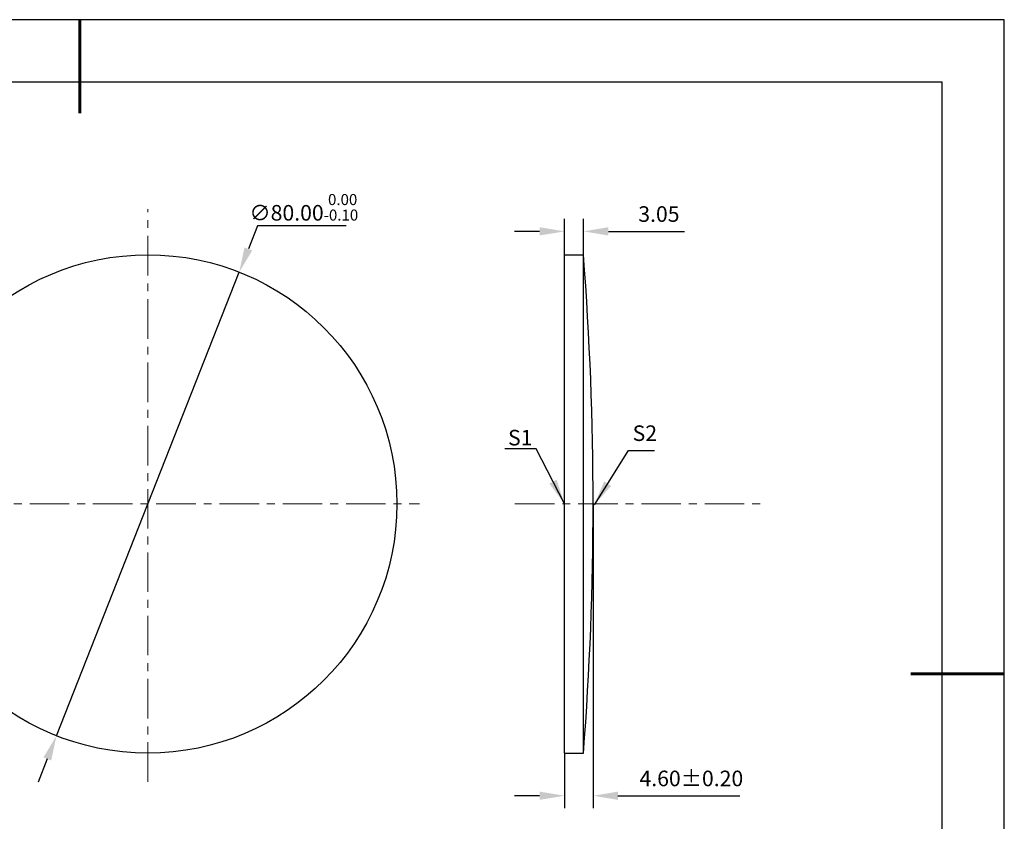
# Model space of a CAD drawing. Units: millimetres. Extents: x 0 to 297, y -2 to 208.
# Drawn here: x 138 to 297, y 80 to 208 of the extents above; entities that cross this region are included whole.
import ezdxf

# ---------------------------------------------------------------- set-up
doc = ezdxf.new("R2010")
doc.units = ezdxf.units.MM
doc.header["$PDSIZE"] = -1
doc.linetypes.add('CENTER', pattern=[10.16, 6.35, -1.27, 1.27, -1.27])
doc.layers.add('1轮廓实线层', color=7, linetype='Continuous')
doc.layers.add('细实线层', color=7, linetype='Continuous')
for name, color, linetype, lineweight in [('3中心线层', 1, 'CENTER', 9), ('7标注层', 4, 'Continuous', 5), ('粗实线层', 7, 'Continuous', 25)]:
    doc.layers.add(name, color=color, linetype=linetype, lineweight=lineweight)
doc.styles.add('TH-GBD2M', font='calibri.ttf', dxfattribs={"width": 0.8, "height": 2.5})
doc.dimstyles.new('TH-GBD2M', dxfattribs={"dimtxt": 2.5, "dimasz": 4, "dimexe": 2, "dimexo": 0, "dimgap": 1.5, "dimtad": 1, "dimzin": 1, "dimdsep": 46, "dimtxsty": 'TH-GBD2M', "dimcen": 0, "dimclrd": 4, "dimclre": 4, "dimclrt": 3, "dimadec": 0, "dimazin": 1, "dimtfac": 1, "dimtofl": 0, "dimtmove": 0, "dimatfit": 3, "dimfxl": 1, "dimtolj": 1, "dimtzin": 0, "dimarcsym": 0})
doc.dimstyles.new('透镜标注', dxfattribs={"dimtxt": 2.5, "dimasz": 4, "dimexe": 1.25, "dimexo": 0.625, "dimtad": 1, "dimtoh": 1, "dimzin": 1, "dimdsep": 46, "dimtxsty": 'TH-GBD2M', "dimcen": 2.5, "dimclrt": 256, "dimadec": 0, "dimazin": 0, "dimtm": 1e-09, "dimtfac": 1, "dimtmove": 0, "dimatfit": 3, "dimfxl": 1, "dimtzin": 0, "dimarcsym": 0})

# ---------------------------------------------------------------- blocks, each defined once
blk = doc.blocks.new('*X5')
at = {"layer": '粗实线层', "lineweight": 60}
for p, q in [((0, 105), (0, 90)), ((148.5, 0), (133.5, 0))]:
    blk.add_line(p, q, dxfattribs=at)
at = {"layer": '粗实线层'}
for p, q in [((138.5, 95), (-138.5, 95)), ((138.5, -95), (138.5, 95))]:
    blk.add_line(p, q, dxfattribs=at)
at = {"layer": '细实线层'}
for p, q in [((148.5, 105), (-148.5, 105)), ((148.5, -105), (148.5, 105))]:
    blk.add_line(p, q, dxfattribs=at)
blk = doc.blocks.new('*D23')
at = {"layer": '7标注层', "color": 0, "lineweight": -2, "transparency": 16777216}
for p, q in [((176.65, 175.12), (175.18, 171.4)), ((190.9, 175.12), (176.65, 175.12)), ((144.36, 93.26), (173.71, 167.68)), ((142.89, 89.54), (141.42, 85.82))]:
    blk.add_line(p, q, dxfattribs=at)
at = {"layer": '7标注层', "color": 0, "transparency": 16777216}
for points in [[(174.56, 171.64), (175.8, 171.15), (173.71, 167.68)], [(142.27, 89.78), (143.51, 89.29), (144.36, 93.26)]]:
    blk.add_solid(points, dxfattribs=at)
at = {"layer": 'Defpoints', "color": 0, "transparency": 16777216}
for p in [(173.71, 167.68), (144.36, 93.26)]:
    blk.add_point(p, dxfattribs=at)
at = {"layer": '7标注层', "transparency": 16777216, "insert": (184.09, 178.08), "char_height": 2.5, "attachment_point": 5, "style": 'TH-GBD2M'}
blk.add_mtext('∅80.00{}{\\H0.71x;\\C3;\\S 0.00^ -0.10;}', dxfattribs=at)
blk = doc.blocks.new('*D31')
at = {"layer": '7标注层', "color": 4, "lineweight": -2, "transparency": 16777216}
for p, q in [((225.95, 170.47), (225.95, 176.22)), ((229, 170.47), (229, 176.22)), ((221.95, 174.22), (217.95, 174.22)), ((233, 174.22), (245.24, 174.22))]:
    blk.add_line(p, q, dxfattribs=at)
at = {"layer": '7标注层', "color": 4, "transparency": 16777216}
for points in [[(221.95, 174.89), (221.95, 173.56), (225.95, 174.22)], [(233, 174.89), (233, 173.56), (229, 174.22)]]:
    blk.add_solid(points, dxfattribs=at)
at = {"layer": 'Defpoints', "color": 0, "transparency": 16777216}
for p in [(229, 174.22), (225.95, 170.47), (229, 170.47)]:
    blk.add_point(p, dxfattribs=at)
at = {"layer": '7标注层', "color": 3, "transparency": 16777216, "insert": (241.12, 177), "char_height": 2.5, "attachment_point": 5, "style": 'TH-GBD2M'}
blk.add_mtext('\\A1;3.05', dxfattribs=at)
blk = doc.blocks.new('*D32')
at = {"layer": '7标注层', "color": 4, "lineweight": -2, "transparency": 16777216}
for p, q in [((230.55, 130.47), (230.55, 81.63)), ((225.95, 90.47), (225.95, 81.63)), ((221.95, 83.63), (217.95, 83.63)), ((234.55, 83.63), (254.11, 83.63))]:
    blk.add_line(p, q, dxfattribs=at)
at = {"layer": '7标注层', "color": 4, "transparency": 16777216}
for points in [[(221.95, 84.3), (221.95, 82.97), (225.95, 83.63)], [(234.55, 84.3), (234.55, 82.97), (230.55, 83.63)]]:
    blk.add_solid(points, dxfattribs=at)
at = {"layer": 'Defpoints', "color": 0, "transparency": 16777216}
for p in [(230.55, 130.47), (225.95, 90.47), (230.55, 83.63)]:
    blk.add_point(p, dxfattribs=at)
at = {"layer": '7标注层', "color": 3, "transparency": 16777216, "insert": (246.33, 86.41), "char_height": 2.5, "attachment_point": 5, "style": 'TH-GBD2M'}
blk.add_mtext('\\A1;4.60%%p0.20', dxfattribs=at)

msp = doc.modelspace()

# ---------------------------------------------------------------- linework, layer by layer
at = {"layer": '1轮廓实线层'}
for p, q in [((225.949, 130.467), (225.949, 170.467)), ((225.949, 170.467), (228.999, 170.467)), ((228.999, 130.467), (228.999, 170.467)), ((225.949, 90.467), (225.949, 130.467)), ((228.999, 90.467), (228.999, 130.467)), ((225.949, 90.467), (228.999, 90.467))]:
    msp.add_line(p, q, dxfattribs=at)
msp.add_circle((159.037, 130.467), 40, dxfattribs=at)
msp.add_arc((-286.355, 130.467), 516.904, 355.5618, 4.4382, dxfattribs=at)
at = {"layer": '3中心线层'}
for p, q in [((159.037, 85.863), (159.037, 177.771)), ((109.588, 130.467), (202.648, 130.467)), ((217.995, 130.467), (258.572, 130.467))]:
    msp.add_line(p, q, dxfattribs=at)

# ---------------------------------------------------------------- block references
at = {"layer": '粗实线层'}
msp.add_blockref('*X5', (148.097, 103.194), dxfattribs=at)

# ---------------------------------------------------------------- texts
at = {"layer": '7标注层', "color": 3, "char_height": 2.5, "attachment_point": 5, "style": 'TH-GBD2M'}
for s, insert in [('\\A1;S1', (218.848, 141.113)), ('\\A1;S2', (238.863, 141.826))]:
    msp.add_mtext(s, dxfattribs=dict(at, insert=insert))

# ---------------------------------------------------------------- dimensions: what is measured, and where the dimension line sits
at = {"layer": '7标注层'}
dim = msp.add_diameter_dim_2p(p1=(144.359, 93.257), p2=(173.715, 167.677), text='<>{}{\\H0.71x;\\C3;\\S 0.00^ -0.10;}', dimstyle='透镜标注', override={"dimtm": 0.1}, dxfattribs=at)
dim.commit()
dim.dimension.update_dxf_attribs({"geometry": '*D23', "text_midpoint": (184.085, 175.119)})
dim = msp.add_linear_dim(base=(228.999, 174.223), p1=(225.949, 170.467), p2=(228.999, 170.467), dimstyle='TH-GBD2M', dxfattribs=at)
dim.commit()
dim.dimension.update_dxf_attribs({"geometry": '*D31', "text_midpoint": (241.121, 174.223), "dimtype": 160})
dim = msp.add_linear_dim(base=(230.549, 83.632), p1=(225.949, 90.467), p2=(230.549, 130.467), text='<>%%p0.20', dimstyle='TH-GBD2M', dxfattribs=at)
dim.commit()
dim.dimension.update_dxf_attribs({"geometry": '*D32', "text_midpoint": (246.328, 86.412)})

# ---------------------------------------------------------------- leaders
msp.add_leader([(225.948, 130.501), (221.382, 139.302), (216.357, 139.302)], dimstyle='TH-GBD2M', override={"dimgap": 1.5, "dimtad": 0, "dimtxsty": 'TH-GBD2M'}, dxfattribs=at)
msp.add_leader([(230.75, 130.333), (236.223, 139.023), (240.4, 139.023)], dimstyle='TH-GBD2M', dxfattribs=at)

doc.saveas('drawing.dxf')
